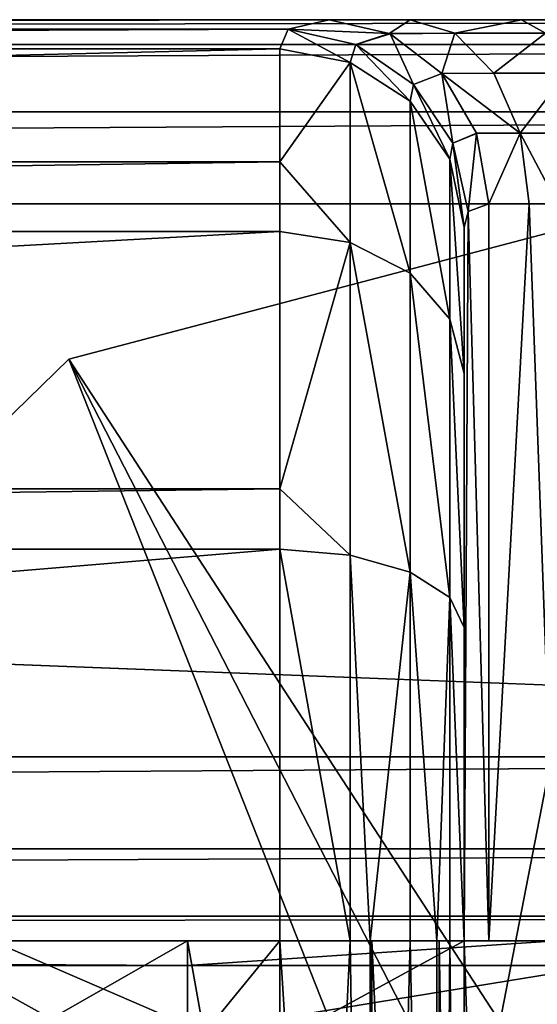
# Model space of a CAD drawing. Extents: x -100 to -48, y -92 to 14.
# Drawn here: x -77 to -76, y -65 to -64 of the extents above; entities that cross this region are included whole.
import ezdxf

# ---------------------------------------------------------------- set-up
doc = ezdxf.new("R2010")
doc.units = 0

msp = doc.modelspace()

# ---------------------------------------------------------------- linework, layer by layer
for points in [[(-82.784515, -63.914814, 241.699997), (-89.784515, -63.914814, 243.800003), (-73.98452, -63.914814, 243.800003)], [(-73.98452, -63.914814, 243.800003), (-89.784515, -63.914814, 243.800003), (-89.784515, -63.941612, 243.899994)], [(-73.98452, -63.914814, 243.800003), (-89.784515, -63.941612, 243.899994), (-73.98452, -63.941612, 243.899994)], [(-82.784515, -63.914814, 241.699997), (-73.98452, -63.914814, 243.800003), (-82.184517, -63.914814, 241.53923)], [(-82.184517, -63.914814, 241.53923), (-73.98452, -63.914814, 243.800003), (-81.745293, -63.914814, 241.099991)], [(-73.98452, -63.914814, 243.800003), (-81.584518, -63.914814, 240.5), (-81.745293, -63.914814, 241.099991)], [(-77.98452, -63.914814, 227.699997), (-76.442947, -63.914814, 224.600006), (-81.650131, -63.914814, 224.600006)], [(-76.442947, -63.914814, 224.600006), (-81.605751, -63.925133, 224.456741), (-81.650131, -63.914814, 224.600006)], [(-76.48732, -63.925133, 224.456741), (-81.605751, -63.925133, 224.456741), (-76.442947, -63.914814, 224.600006)], [(-77.384514, -63.914814, 234.139236), (-81.584518, -63.914814, 237), (-73.98452, -63.914814, 243.800003)], [(-73.98452, -63.914814, 243.800003), (-81.584518, -63.914814, 237), (-81.584518, -63.914814, 240.5)], [(-77.384514, -63.914814, 227.860764), (-76.234131, -63.914814, 224.775589), (-77.98452, -63.914814, 227.699997)], [(-77.98452, -63.914814, 227.699997), (-76.234131, -63.914814, 224.775589), (-76.354935, -63.914814, 224.705338)], [(-76.354935, -63.914814, 224.705338), (-76.442947, -63.914814, 224.600006), (-77.98452, -63.914814, 227.699997)], [(-77.384514, -63.914814, 227.860764), (-76.94529, -63.914814, 228.300003), (-73.98452, -63.914814, 224.800003)], [(-73.98452, -63.914814, 243.800003), (-76.94529, -63.914814, 233.700012), (-77.384514, -63.914814, 234.139236)], [(-73.98452, -63.914814, 224.800003), (-76.096535, -63.914814, 224.800003), (-77.384514, -63.914814, 227.860764)], [(-77.384514, -63.914814, 227.860764), (-76.096535, -63.914814, 224.800003), (-76.234131, -63.914814, 224.775589)], [(-76.94529, -63.914814, 228.300003), (-76.784523, -63.914814, 228.899994), (-73.98452, -63.914814, 224.800003)], [(-73.98452, -63.914814, 243.800003), (-76.784523, -63.914814, 233.099991), (-76.94529, -63.914814, 233.700012)], [(-73.98452, -63.914814, 224.800003), (-76.784523, -63.914814, 228.899994), (-76.784523, -63.914814, 233.099991)], [(-73.98452, -63.914814, 224.800003), (-76.784523, -63.914814, 233.099991), (-73.98452, -63.914814, 243.800003)], [(-76.48732, -63.925133, 224.456741), (-76.442947, -63.914814, 224.600006), (-76.377846, -63.929768, 224.562408)], [(-76.442947, -63.914814, 224.600006), (-76.354935, -63.914814, 224.705338), (-76.377846, -63.929768, 224.562408)], [(-76.377846, -63.929768, 224.562408), (-76.354935, -63.914814, 224.705338), (-76.306335, -63.929504, 224.647903)], [(-76.234131, -63.914814, 224.775589), (-76.306335, -63.929504, 224.647903), (-76.354935, -63.914814, 224.705338)], [(-76.20826, -63.929504, 224.704956), (-76.306335, -63.929504, 224.647903), (-76.234131, -63.914814, 224.775589)], [(-76.20826, -63.929504, 224.704956), (-76.234131, -63.914814, 224.775589), (-76.096535, -63.914814, 224.800003)], [(-76.48732, -63.925133, 224.456741), (-81.596535, -63.946568, 224.350006), (-81.605751, -63.925133, 224.456741)], [(-76.496536, -63.946568, 224.350006), (-81.596535, -63.946568, 224.350006), (-76.48732, -63.925133, 224.456741)], [(-76.48732, -63.925133, 224.456741), (-76.419998, -63.961311, 224.353806), (-76.496536, -63.946568, 224.350006)], [(-76.413895, -63.941895, 224.443115), (-76.419998, -63.961311, 224.353806), (-76.48732, -63.925133, 224.456741)], [(-76.48732, -63.925133, 224.456741), (-76.377846, -63.929768, 224.562408), (-76.413895, -63.941895, 224.443115)], [(-76.413895, -63.941895, 224.443115), (-76.377846, -63.929768, 224.562408), (-76.376663, -63.930042, 224.561737)], [(-76.413895, -63.941895, 224.443115), (-76.376663, -63.930042, 224.561737), (-76.351219, -63.985199, 224.435684)], [(-76.377846, -63.929768, 224.562408), (-76.306335, -63.929504, 224.647903), (-76.376663, -63.930042, 224.561737)], [(-76.376663, -63.930042, 224.561737), (-76.306335, -63.929504, 224.647903), (-76.320473, -63.973396, 224.529297)], [(-76.351219, -63.985199, 224.435684), (-76.376663, -63.930042, 224.561737), (-76.320473, -63.973396, 224.529297)], [(-76.306335, -63.929504, 224.647903), (-76.264008, -63.972725, 224.5979), (-76.320473, -63.973396, 224.529297)], [(-76.20826, -63.929504, 224.704956), (-76.264008, -63.972725, 224.5979), (-76.306335, -63.929504, 224.647903)], [(-76.185715, -63.972725, 224.643417), (-76.264008, -63.972725, 224.5979), (-76.20826, -63.929504, 224.704956)], [(-73.98452, -63.941612, 243.899994), (-89.784515, -63.941612, 243.899994), (-89.784515, -64.014816, 243.973206)], [(-73.98452, -63.941612, 243.899994), (-89.784515, -64.014816, 243.973206), (-73.98452, -64.014816, 243.973206)], [(-76.413895, -63.941895, 224.443115), (-76.355118, -64.003288, 224.364639), (-76.419998, -63.961311, 224.353806)], [(-76.351219, -63.985199, 224.435684), (-76.355118, -64.003288, 224.364639), (-76.413895, -63.941895, 224.443115)], [(-76.496536, -64.069023, 224.110336), (-81.596535, -64.069023, 224.110336), (-76.496536, -63.946568, 224.350006)], [(-76.496536, -63.946568, 224.350006), (-81.596535, -64.069023, 224.110336), (-81.596535, -63.946568, 224.350006)], [(-76.496536, -64.069023, 224.110336), (-76.496536, -63.946568, 224.350006), (-76.419998, -63.961311, 224.353806)], [(-76.419998, -64.156601, 223.971588), (-76.496536, -64.069023, 224.110336), (-76.419998, -63.961311, 224.353806)], [(-76.419998, -64.156601, 223.971588), (-76.419998, -63.961311, 224.353806), (-76.355118, -64.18998, 223.999268)], [(-76.355118, -64.18998, 223.999268), (-76.419998, -63.961311, 224.353806), (-76.355118, -64.003288, 224.364639)], [(-76.351219, -63.985199, 224.435684), (-76.320473, -63.973396, 224.529297), (-76.308479, -64.048683, 224.435532)], [(-76.320473, -63.973396, 224.529297), (-76.264008, -63.972725, 224.5979), (-76.235687, -64.037842, 224.564438)], [(-76.320473, -63.973396, 224.529297), (-76.235687, -64.037842, 224.564438), (-76.28315, -64.037895, 224.507736)], [(-76.28315, -64.037895, 224.507736), (-76.308479, -64.048683, 224.435532), (-76.320473, -63.973396, 224.529297)], [(-76.185715, -63.972725, 224.643417), (-76.235687, -64.037842, 224.564438), (-76.264008, -63.972725, 224.5979)], [(-76.170631, -64.037842, 224.602249), (-76.235687, -64.037842, 224.564438), (-76.185715, -63.972725, 224.643417)], [(-76.351219, -63.985199, 224.435684), (-76.31176, -64.066109, 224.380859), (-76.355118, -64.003288, 224.364639)], [(-76.308479, -64.048683, 224.435532), (-76.31176, -64.066109, 224.380859), (-76.351219, -63.985199, 224.435684)], [(-76.355118, -64.18998, 223.999268), (-76.355118, -64.003288, 224.364639), (-76.31176, -64.239937, 224.040665)], [(-76.31176, -64.239937, 224.040665), (-76.355118, -64.003288, 224.364639), (-76.31176, -64.066109, 224.380859)], [(-73.98452, -64.014816, 243.973206), (-89.784515, -64.014816, 243.973206), (-89.784515, -64.114815, 244)], [(-73.98452, -64.014816, 243.973206), (-89.784515, -64.114815, 244), (-73.98452, -64.114815, 244)], [(-76.282928, -64.038277, 224.507614), (-76.308479, -64.048683, 224.435532), (-76.28315, -64.037895, 224.507736)], [(-76.282928, -64.038277, 224.507614), (-76.291924, -64.123062, 224.442688), (-76.308479, -64.048683, 224.435532)], [(-76.269737, -64.114815, 224.5), (-76.291924, -64.123062, 224.442688), (-76.282928, -64.038277, 224.507614)], [(-76.235687, -64.037842, 224.564438), (-76.282928, -64.038277, 224.507614), (-76.28315, -64.037895, 224.507736)], [(-76.235687, -64.037842, 224.564438), (-76.269737, -64.114815, 224.5), (-76.282928, -64.038277, 224.507614)], [(-76.225739, -64.114815, 224.552673), (-76.269737, -64.114815, 224.5), (-76.235687, -64.037842, 224.564438)], [(-76.194992, -64.114815, 224.570541), (-76.225739, -64.114815, 224.552673), (-76.235687, -64.037842, 224.564438)], [(-76.170631, -64.037842, 224.602249), (-76.194992, -64.114815, 224.570541), (-76.235687, -64.037842, 224.564438)], [(-76.308479, -64.048683, 224.435532), (-76.296539, -64.140213, 224.399994), (-76.31176, -64.066109, 224.380859)], [(-76.291924, -64.123062, 224.442688), (-76.296539, -64.140213, 224.399994), (-76.308479, -64.048683, 224.435532)], [(-76.496536, -64.144882, 223.961868), (-81.596535, -64.144882, 223.961868), (-76.496536, -64.069023, 224.110336)], [(-76.496536, -64.069023, 224.110336), (-81.596535, -64.144882, 223.961868), (-81.596535, -64.069023, 224.110336)], [(-76.496536, -64.144882, 223.961868), (-76.496536, -64.069023, 224.110336), (-76.419998, -64.156601, 223.971588)], [(-76.31176, -64.239937, 224.040665), (-76.31176, -64.066109, 224.380859), (-76.296539, -64.298866, 224.089508)], [(-76.296539, -64.298866, 224.089508), (-76.31176, -64.066109, 224.380859), (-76.296539, -64.140213, 224.399994)], [(-74.184517, -64.714813, 244), (-89.784515, -64.114815, 244), (-89.784515, -64.714813, 244)], [(-74.184517, -64.714813, 244), (-73.98452, -64.114815, 244), (-89.784515, -64.114815, 244)], [(-76.084946, -64.114815, 223), (-76.084946, -64.114815, -57), (-76.725258, -64.283447, -57)], [(-76.084946, -64.114815, 223), (-76.725258, -64.283447, -57), (-76.725258, -64.283447, 223)], [(-76.725258, -64.283447, 223), (-76.284523, -65.141609, 223), (-76.084946, -64.114815, 223)], [(-76.184517, -65.114815, -57), (-76.725258, -64.283447, -57), (-76.084946, -64.114815, -57)], [(-76.296539, -64.140213, 224.399994), (-76.291924, -64.123062, 224.442688), (-76.296539, -64.914818, 224.399994)], [(-76.296539, -64.914818, 224.399994), (-76.291924, -64.123062, 224.442688), (-76.269737, -64.914818, 224.5)], [(-76.291924, -64.123062, 224.442688), (-76.269737, -64.114815, 224.5), (-76.269737, -64.914818, 224.5)], [(-76.084946, -64.114815, 223), (-76.284523, -65.141609, 223), (-76.184517, -65.114815, 223)], [(-76.269737, -64.914818, 224.5), (-76.269737, -64.114815, 224.5), (-76.225739, -64.114815, 224.552673)], [(-76.269737, -64.914818, 224.5), (-76.225739, -64.114815, 224.552673), (-76.196533, -64.914818, 224.573212)], [(-76.196533, -64.914818, 224.573212), (-76.225739, -64.114815, 224.552673), (-76.194992, -64.114815, 224.570541)], [(-76.496536, -64.423927, 223.745728), (-81.596535, -64.423927, 223.745728), (-76.496536, -64.144882, 223.961868)], [(-76.496536, -64.144882, 223.961868), (-81.596535, -64.423927, 223.745728), (-81.596535, -64.144882, 223.961868)], [(-76.496536, -64.423927, 223.745728), (-76.496536, -64.144882, 223.961868), (-76.419998, -64.156601, 223.971588)], [(-76.296539, -64.914818, 224.399994), (-76.296539, -64.298866, 224.089508), (-76.296539, -64.140213, 224.399994)], [(-76.419998, -64.495918, 223.708771), (-76.496536, -64.423927, 223.745728), (-76.419998, -64.156601, 223.971588)], [(-76.419998, -64.495918, 223.708771), (-76.419998, -64.156601, 223.971588), (-76.355118, -64.514359, 223.748001)], [(-76.355118, -64.514359, 223.748001), (-76.419998, -64.156601, 223.971588), (-76.355118, -64.18998, 223.999268)], [(-76.355118, -64.514359, 223.748001), (-76.355118, -64.18998, 223.999268), (-76.31176, -64.541962, 223.806717)], [(-76.31176, -64.541962, 223.806717), (-76.355118, -64.18998, 223.999268), (-76.31176, -64.239937, 224.040665)], [(-76.31176, -64.541962, 223.806717), (-76.31176, -64.239937, 224.040665), (-76.296539, -64.574516, 223.875992)], [(-76.296539, -64.574516, 223.875992), (-76.31176, -64.239937, 224.040665), (-76.296539, -64.298866, 224.089508)], [(-76.725258, -64.283447, 223), (-76.725258, -64.283447, -57), (-77.199455, -64.745575, -57)], [(-76.725258, -64.283447, 223), (-77.199455, -64.745575, -57), (-77.199455, -64.745575, 223)], [(-77.199455, -64.745575, 223), (-76.357719, -65.214813, 223), (-76.725258, -64.283447, 223)], [(-76.284523, -65.141609, -57), (-77.199455, -64.745575, -57), (-76.725258, -64.283447, -57)], [(-76.725258, -64.283447, 223), (-76.357719, -65.214813, 223), (-76.284523, -65.141609, 223)], [(-76.284523, -65.141609, -57), (-76.725258, -64.283447, -57), (-76.184517, -65.114815, -57)], [(-76.296539, -64.914818, 224.399994), (-76.296539, -64.574516, 223.875992), (-76.296539, -64.298866, 224.089508)], [(-76.496536, -64.489449, 223.694977), (-81.596535, -64.489449, 223.694977), (-76.496536, -64.423927, 223.745728)], [(-76.496536, -64.423927, 223.745728), (-81.596535, -64.489449, 223.694977), (-81.596535, -64.423927, 223.745728)], [(-76.496536, -64.489449, 223.694977), (-76.496536, -64.423927, 223.745728), (-76.419998, -64.495918, 223.708771)], [(-76.496536, -64.914818, 223.600006), (-81.596535, -64.914818, 223.600006), (-76.496536, -64.489449, 223.694977)], [(-76.496536, -64.489449, 223.694977), (-81.596535, -64.914818, 223.600006), (-81.596535, -64.489449, 223.694977)], [(-76.419998, -64.495918, 223.708771), (-76.419998, -64.914818, 223.615234), (-76.496536, -64.489449, 223.694977)], [(-76.496536, -64.489449, 223.694977), (-76.419998, -64.914818, 223.615234), (-76.496536, -64.914818, 223.600006)], [(-76.355118, -64.514359, 223.748001), (-76.39843, -64.914818, 223.629639), (-76.419998, -64.495918, 223.708771)], [(-76.419998, -64.495918, 223.708771), (-76.39843, -64.914818, 223.629639), (-76.419998, -64.914818, 223.615234)], [(-76.355118, -64.514359, 223.748001), (-76.355118, -64.914818, 223.658569), (-76.39843, -64.914818, 223.629639)], [(-76.31176, -64.541962, 223.806717), (-76.326172, -64.914818, 223.701889), (-76.355118, -64.514359, 223.748001)], [(-76.326172, -64.914818, 223.701889), (-76.355118, -64.914818, 223.658569), (-76.355118, -64.514359, 223.748001)], [(-76.31176, -64.541962, 223.806717), (-76.31176, -64.914818, 223.72345), (-76.326172, -64.914818, 223.701889)], [(-76.31176, -64.541962, 223.806717), (-76.296539, -64.574516, 223.875992), (-76.296539, -64.914818, 223.800003)], [(-76.296539, -64.914818, 223.800003), (-76.31176, -64.914818, 223.72345), (-76.31176, -64.541962, 223.806717)], [(-76.296539, -64.914818, 223.800003), (-76.296539, -64.574516, 223.875992), (-76.296539, -64.914818, 224.399994)], [(-89.784515, -64.814812, 243.973206), (-74.184517, -64.814812, 243.973206), (-74.184517, -64.714813, 244)], [(-89.784515, -64.814812, 243.973206), (-74.184517, -64.714813, 244), (-89.784515, -64.714813, 244)], [(-77.384514, -65.381332, 223), (-76.384514, -65.314812, 223), (-77.199455, -64.745575, 223)], [(-76.357719, -65.214813, -57), (-77.384514, -65.381332, -57), (-77.199455, -64.745575, -57)], [(-77.199455, -64.745575, 223), (-76.384514, -65.314812, 223), (-76.357719, -65.214813, 223)], [(-76.357719, -65.214813, -57), (-77.199455, -64.745575, -57), (-76.284523, -65.141609, -57)], [(-89.784515, -64.888023, 243.899994), (-74.184517, -64.888023, 243.899994), (-74.184517, -64.814812, 243.973206)], [(-89.784515, -64.888023, 243.899994), (-74.184517, -64.814812, 243.973206), (-89.784515, -64.814812, 243.973206)], [(-89.784515, -64.914818, 243.800003), (-74.184517, -64.914818, 243.800003), (-74.184517, -64.888023, 243.899994)], [(-89.784515, -64.914818, 243.800003), (-74.184517, -64.888023, 243.899994), (-89.784515, -64.888023, 243.899994)], [(-82.784515, -64.914818, 241.699997), (-74.184517, -64.914818, 243.800003), (-89.784515, -64.914818, 243.800003)], [(-82.184517, -64.914818, 241.53923), (-74.184517, -64.914818, 243.800003), (-82.784515, -64.914818, 241.699997)], [(-82.184517, -64.914818, 241.53923), (-81.745293, -64.914818, 241.099991), (-74.184517, -64.914818, 243.800003)], [(-81.596535, -64.914818, 224.600006), (-76.296539, -64.914818, 224.649994), (-81.796532, -64.914818, 224.649994)], [(-76.296539, -64.914818, 223.550003), (-76.596535, -64.914818, 223.25), (-81.796532, -64.914818, 223.550003)], [(-81.796532, -64.914818, 223.550003), (-76.596535, -64.914818, 223.25), (-81.496536, -64.914818, 223.25)], [(-76.296539, -67.91481, 224.649994), (-81.796532, -67.91481, 224.649994), (-76.296539, -64.914818, 224.649994)], [(-76.296539, -64.914818, 224.649994), (-81.796532, -67.91481, 224.649994), (-81.796532, -64.914818, 224.649994)], [(-81.796532, -67.91481, 223.550003), (-76.296539, -67.91481, 223.550003), (-81.796532, -64.914818, 223.550003)], [(-81.796532, -64.914818, 223.550003), (-76.296539, -67.91481, 223.550003), (-76.296539, -64.914818, 223.550003)], [(-74.184517, -64.914818, 243.800003), (-81.745293, -64.914818, 241.099991), (-81.584518, -64.914818, 240.5)], [(-76.496536, -64.914818, 224.600006), (-76.296539, -64.914818, 224.649994), (-81.596535, -64.914818, 224.600006)], [(-79.357094, -68.414818, 224.600006), (-76.496536, -64.914818, 224.600006), (-81.596535, -64.914818, 224.600006)], [(-76.496536, -64.914818, 223.600006), (-76.496536, -66.507782, 223.600006), (-81.596535, -64.914818, 223.600006)], [(-81.596535, -64.914818, 223.600006), (-76.496536, -66.507782, 223.600006), (-79.357094, -68.414818, 223.600006)], [(-74.184517, -64.914818, 243.800003), (-81.584518, -64.914818, 240.5), (-77.384514, -64.914818, 234.139236)], [(-77.98452, -64.914818, 227.699997), (-81.496536, -64.914818, 225.150009), (-76.596535, -64.914818, 225.150009)], [(-81.496536, -64.914818, 225.150009), (-81.496536, -67.714821, 225.150009), (-76.596535, -64.914818, 225.150009)], [(-76.596535, -64.914818, 225.150009), (-81.496536, -67.714821, 225.150009), (-76.596535, -67.714821, 225.150009)], [(-76.596535, -64.941605, 223.149994), (-81.496536, -64.941605, 223.149994), (-81.496536, -64.914818, 223.25)], [(-76.596535, -64.941605, 223.149994), (-81.496536, -64.914818, 223.25), (-76.596535, -64.914818, 223.25)], [(-76.496536, -66.507782, 224.600006), (-76.496536, -64.914818, 224.600006), (-79.357094, -68.414818, 224.600006)], [(-77.98452, -64.914818, 227.699997), (-76.596535, -64.914818, 225.150009), (-77.384514, -64.914818, 227.860764)], [(-77.384514, -64.914818, 234.139236), (-76.94529, -64.914818, 233.700012), (-74.184517, -64.914818, 243.800003)], [(-75.836609, -64.914818, 224.800003), (-76.94529, -64.914818, 228.300003), (-77.384514, -64.914818, 227.860764)], [(-77.384514, -64.914818, 227.860764), (-76.596535, -64.914818, 225.150009), (-76.096535, -64.914818, 225.016022)], [(-77.384514, -64.914818, 227.860764), (-76.096535, -64.914818, 225.016022), (-75.836609, -64.914818, 224.800003)], [(-74.184517, -64.914818, 243.800003), (-76.94529, -64.914818, 233.700012), (-76.784523, -64.914818, 233.099991)], [(-74.184517, -64.914818, 224.800003), (-76.784523, -64.914818, 228.899994), (-76.94529, -64.914818, 228.300003)], [(-74.184517, -64.914818, 224.800003), (-76.94529, -64.914818, 228.300003), (-75.836609, -64.914818, 224.800003)], [(-74.184517, -64.914818, 243.800003), (-76.784523, -64.914818, 233.099991), (-74.184517, -64.914818, 224.800003)], [(-76.784523, -64.914818, 233.099991), (-76.784523, -64.914818, 228.899994), (-74.184517, -64.914818, 224.800003)], [(-76.296539, -64.914818, 223.550003), (-76.196533, -64.914818, 223.357193), (-76.596535, -64.914818, 223.25)], [(-76.596535, -64.914818, 225.150009), (-76.596535, -67.714821, 225.150009), (-76.096535, -67.714821, 225.016022)], [(-76.096535, -67.714821, 225.016022), (-76.096535, -64.914818, 225.016022), (-76.596535, -64.914818, 225.150009)], [(-76.146538, -64.941605, 223.270584), (-76.596535, -64.941605, 223.149994), (-76.196533, -64.914818, 223.357193)], [(-76.196533, -64.914818, 223.357193), (-76.596535, -64.941605, 223.149994), (-76.596535, -64.914818, 223.25)], [(-76.496536, -64.914818, 224.600006), (-76.396538, -64.914818, 224.573212), (-76.296539, -64.914818, 224.649994)], [(-76.496536, -64.914818, 224.600006), (-76.496536, -66.507782, 224.600006), (-76.396538, -66.507782, 224.573212)], [(-76.496536, -64.914818, 224.600006), (-76.396538, -66.507782, 224.573212), (-76.396538, -64.914818, 224.573212)], [(-76.496536, -64.914818, 223.600006), (-76.419998, -64.914818, 223.615234), (-76.496536, -66.507782, 223.600006)], [(-76.496536, -66.507782, 223.600006), (-76.419998, -64.914818, 223.615234), (-76.396538, -66.507782, 223.626785)], [(-76.419998, -64.914818, 223.615234), (-76.39843, -64.914818, 223.629639), (-76.396538, -66.507782, 223.626785)], [(-76.396538, -66.507782, 223.626785), (-76.39843, -64.914818, 223.629639), (-76.355118, -64.914818, 223.658569)], [(-76.323334, -64.914818, 224.5), (-76.296539, -64.914818, 224.649994), (-76.396538, -64.914818, 224.573212)], [(-76.396538, -64.914818, 224.573212), (-76.396538, -66.507782, 224.573212), (-76.323334, -66.507782, 224.5)], [(-76.396538, -64.914818, 224.573212), (-76.323334, -66.507782, 224.5), (-76.323334, -64.914818, 224.5)], [(-76.396538, -66.507782, 223.626785), (-76.355118, -64.914818, 223.658569), (-76.323334, -66.507782, 223.699997)], [(-76.326172, -64.914818, 223.701889), (-76.323334, -66.507782, 223.699997), (-76.355118, -64.914818, 223.658569)], [(-76.31176, -64.914818, 223.72345), (-76.323334, -66.507782, 223.699997), (-76.326172, -64.914818, 223.701889)], [(-76.196533, -64.914818, 224.573212), (-76.323334, -64.914818, 224.5), (-76.269737, -64.914818, 224.5)], [(-76.269737, -64.914818, 224.5), (-76.323334, -64.914818, 224.5), (-76.296539, -64.914818, 224.399994)], [(-76.196533, -64.914818, 224.573212), (-76.296539, -64.914818, 224.649994), (-76.323334, -64.914818, 224.5)], [(-76.323334, -64.914818, 224.5), (-76.323334, -66.507782, 224.5), (-76.296539, -66.507782, 224.399994)], [(-76.323334, -64.914818, 224.5), (-76.296539, -66.507782, 224.399994), (-76.296539, -64.914818, 224.399994)], [(-76.31176, -64.914818, 223.72345), (-76.296539, -66.507782, 223.800003), (-76.323334, -66.507782, 223.699997)], [(-76.296539, -64.914818, 223.800003), (-76.296539, -66.507782, 223.800003), (-76.31176, -64.914818, 223.72345)], [(-76.196533, -64.914818, 224.573212), (-76.196533, -64.914818, 224.623199), (-76.296539, -64.914818, 224.649994)], [(-76.296539, -66.507782, 224.399994), (-76.296539, -66.507782, 223.800003), (-76.296539, -64.914818, 224.399994)], [(-76.296539, -64.914818, 224.399994), (-76.296539, -66.507782, 223.800003), (-76.296539, -64.914818, 223.800003)], [(-76.196533, -64.914818, 223.576797), (-76.196533, -64.914818, 223.357193), (-76.296539, -64.914818, 223.550003)], [(-76.296539, -67.91481, 224.649994), (-76.296539, -64.914818, 224.649994), (-76.196533, -67.91481, 224.623199)], [(-76.196533, -67.91481, 224.623199), (-76.296539, -64.914818, 224.649994), (-76.196533, -64.914818, 224.623199)], [(-76.296539, -64.914818, 223.550003), (-76.296539, -67.91481, 223.550003), (-76.196533, -64.914818, 223.576797)], [(-76.196533, -64.914818, 223.576797), (-76.296539, -67.91481, 223.550003), (-76.196533, -67.91481, 223.576797)], [(-76.596535, -65.014816, 223.076797), (-81.496536, -65.014816, 223.076797), (-81.496536, -64.941605, 223.149994)], [(-76.596535, -65.014816, 223.076797), (-81.496536, -64.941605, 223.149994), (-76.596535, -64.941605, 223.149994)], [(-76.109932, -65.014816, 223.207169), (-76.596535, -65.014816, 223.076797), (-76.146538, -64.941605, 223.270584)], [(-76.146538, -64.941605, 223.270584), (-76.596535, -65.014816, 223.076797), (-76.596535, -64.941605, 223.149994)]]:
    msp.add_3dface(points)

doc.saveas('drawing.dxf')
